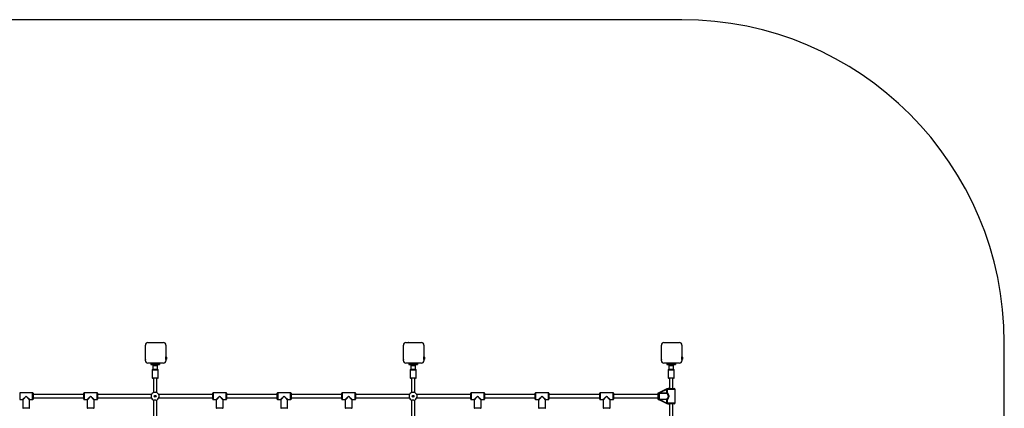
# Paper-space layout 'areal' of a CAD drawing. Units: millimetres. Extents: x 1208 to 10308, y 2282 to 7580.
# Drawn here: x 5728 to 10308, y 5775 to 7580 of the extents above; entities that cross this region are included whole.
import ezdxf

# ---------------------------------------------------------------- set-up
doc = ezdxf.new("R2010")
doc.units = ezdxf.units.MM

psp = doc.layouts.new('areal')

# ---------------------------------------------------------------- linework, layer by layer
at = {"color": 7, "linetype": 'Continuous', "lineweight": 25, "ltscale": 30}
for p, q in [((8808.2, 7579.6), (2708.2, 7579.6)), ((6313.2, 5995.7), (6313.2, 6068.3)), ((6324.3, 6079.6), (6397, 6079.6)), ((6351.7, 6079.6), (6351.7, 6079.6)), ((6369.7, 6079.6), (6369.7, 6079.6)), ((6408.2, 6068.4), (6408.2, 5995.7)), ((7513.2, 5995.7), (7513.2, 6068.3)), ((7524.3, 6079.6), (7597, 6079.6)), ((7551.7, 6079.6), (7551.7, 6079.6)), ((7569.7, 6079.6), (7569.7, 6079.6)), ((7608.2, 6068.4), (7608.2, 5995.7)), ((8713.2, 5995.7), (8713.2, 6068.3)), ((8724.3, 6079.6), (8797, 6079.6)), ((8751.7, 6079.6), (8751.7, 6079.6)), ((8769.7, 6079.6), (8769.7, 6079.6)), ((8808.2, 6068.4), (8808.2, 5995.7)), ((10308.2, 3781.6), (10308.2, 6079.6)), ((6313.2, 6041.1), (6313.2, 6041.1)), ((6313.2, 6023.1), (6313.2, 6023.1)), ((6409.2, 6013.1), (6408.2, 6013.1)), ((6408.2, 6001.1), (6408.2, 6013.1)), ((6408.2, 6001.1), (6409.2, 6001.1)), ((6409.2, 6001.1), (6409.2, 6013.1)), ((6412.7, 6004.1), (6412.7, 6010.1)), ((7513.2, 6041.1), (7513.2, 6041.1)), ((7513.2, 6023.1), (7513.2, 6023.1)), ((7609.2, 6013.1), (7608.2, 6013.1)), ((7608.2, 6001.1), (7608.2, 6013.1)), ((7608.2, 6001.1), (7609.2, 6001.1)), ((7609.2, 6001.1), (7609.2, 6013.1)), ((7612.7, 6004.1), (7612.7, 6010.1)), ((8713.2, 6041.1), (8713.2, 6041.1)), ((8713.2, 6023.1), (8713.2, 6023.1)), ((8809.2, 6013.1), (8808.2, 6013.1)), ((8808.2, 6001.1), (8808.2, 6013.1)), ((8808.2, 6001.1), (8809.2, 6001.1)), ((8809.2, 6001.1), (8809.2, 6013.1)), ((8812.7, 6004.1), (8812.7, 6010.1)), ((6397, 5984.6), (6324.3, 5984.6)), ((6378.2, 5984.6), (6338.2, 5984.6)), ((6338.2, 5984.6), (6338.2, 5983.2)), ((6378.2, 5983.2), (6338.2, 5983.2)), ((6338.2, 5983.2), (6338.2, 5982.3)), ((6378.2, 5982.3), (6338.2, 5982.3)), ((6338.2, 5982.3), (6338.2, 5982.1)), ((6378.2, 5982.1), (6338.2, 5982.1)), ((6338.2, 5982.1), (6338.2, 5981.3)), ((6338.2, 5981.3), (6378.2, 5981.3)), ((6338.2, 5981.3), (6338.2, 5981.2)), ((6378.2, 5981.2), (6338.2, 5981.2)), ((6338.2, 5981.2), (6338.2, 5980.3)), ((6338.2, 5980.3), (6378.2, 5980.3)), ((6338.2, 5980.3), (6338.2, 5980.2)), ((6378.2, 5980.2), (6338.2, 5980.2)), ((6338.2, 5980.2), (6338.2, 5979.3)), ((6338.2, 5979.3), (6378.2, 5979.3)), ((6338.2, 5979.3), (6338.2, 5979.2)), ((6378.2, 5979.2), (6338.2, 5979.2)), ((6338.2, 5979.2), (6338.2, 5978.3)), ((6338.2, 5978.3), (6378.2, 5978.3)), ((6338.2, 5978.3), (6338.2, 5978.1)), ((6338.2, 5978.1), (6378.2, 5978.1)), ((6347.4, 5956.6), (6343.9, 5953.6)), ((6348.9, 5978.1), (6347.4, 5976.6)), ((6347.4, 5976.6), (6347.4, 5956.6)), ((6350.3, 5976.6), (6347.4, 5976.6)), ((6347.4, 5956.6), (6368.9, 5956.6)), ((6350.3, 5978.1), (6350.3, 5973.6)), ((6350.3, 5973.6), (6358.2, 5973.6)), ((6353.2, 5972.6), (6358.2, 5972.6)), ((6358.2, 5973.6), (6366.1, 5973.6)), ((6358.2, 5972.6), (6363.2, 5972.6)), ((6366.1, 5973.6), (6366.1, 5978.1)), ((6368.9, 5976.6), (6366.1, 5976.6)), ((6368.9, 5976.6), (6367.4, 5978.1)), ((6368.9, 5956.6), (6368.9, 5976.6)), ((6372.4, 5953.6), (6368.9, 5956.6)), ((6368.9, 5956.6), (6368.9, 5956.6)), ((6378.2, 5984.6), (6378.2, 5983.2)), ((6378.2, 5983.2), (6378.2, 5982.3)), ((6378.2, 5982.3), (6378.2, 5982.1)), ((6378.2, 5982.1), (6378.2, 5981.3)), ((6378.2, 5981.3), (6378.2, 5981.2)), ((6378.2, 5981.2), (6378.2, 5980.3)), ((6378.2, 5980.3), (6378.2, 5980.2)), ((6378.2, 5980.2), (6378.2, 5979.3)), ((6378.2, 5979.3), (6378.2, 5979.2)), ((6378.2, 5979.2), (6378.2, 5978.3)), ((6378.2, 5978.3), (6378.2, 5978.1)), ((7597, 5984.6), (7524.3, 5984.6)), ((7578.2, 5984.6), (7538.2, 5984.6)), ((7538.2, 5984.6), (7538.2, 5983.2)), ((7578.2, 5983.2), (7538.2, 5983.2)), ((7538.2, 5983.2), (7538.2, 5982.3)), ((7578.2, 5982.3), (7538.2, 5982.3)), ((7538.2, 5982.3), (7538.2, 5982.1)), ((7578.2, 5982.1), (7538.2, 5982.1)), ((7538.2, 5982.1), (7538.2, 5981.3)), ((7538.2, 5981.3), (7578.2, 5981.3)), ((7538.2, 5981.3), (7538.2, 5981.2)), ((7578.2, 5981.2), (7538.2, 5981.2)), ((7538.2, 5981.2), (7538.2, 5980.3)), ((7538.2, 5980.3), (7578.2, 5980.3)), ((7538.2, 5980.3), (7538.2, 5980.2)), ((7578.2, 5980.2), (7538.2, 5980.2)), ((7538.2, 5980.2), (7538.2, 5979.3)), ((7538.2, 5979.3), (7578.2, 5979.3)), ((7538.2, 5979.3), (7538.2, 5979.2)), ((7578.2, 5979.2), (7538.2, 5979.2)), ((7538.2, 5979.2), (7538.2, 5978.3)), ((7538.2, 5978.3), (7578.2, 5978.3)), ((7538.2, 5978.3), (7538.2, 5978.1)), ((7538.2, 5978.1), (7578.2, 5978.1)), ((7547.4, 5956.6), (7543.9, 5953.6)), ((7548.9, 5978.1), (7547.4, 5976.6)), ((7547.4, 5976.6), (7547.4, 5956.6)), ((7550.3, 5976.6), (7547.4, 5976.6)), ((7547.4, 5956.6), (7568.9, 5956.6)), ((7550.3, 5978.1), (7550.3, 5973.6)), ((7550.3, 5973.6), (7558.2, 5973.6)), ((7553.2, 5972.6), (7558.2, 5972.6)), ((7558.2, 5973.6), (7566.1, 5973.6)), ((7558.2, 5972.6), (7563.2, 5972.6)), ((7566.1, 5973.6), (7566.1, 5978.1)), ((7568.9, 5976.6), (7566.1, 5976.6)), ((7568.9, 5976.6), (7567.4, 5978.1)), ((7568.9, 5956.6), (7568.9, 5976.6)), ((7572.4, 5953.6), (7568.9, 5956.6)), ((7568.9, 5956.6), (7568.9, 5956.6)), ((7578.2, 5984.6), (7578.2, 5983.2)), ((7578.2, 5983.2), (7578.2, 5982.3)), ((7578.2, 5982.3), (7578.2, 5982.1)), ((7578.2, 5982.1), (7578.2, 5981.3)), ((7578.2, 5981.3), (7578.2, 5981.2)), ((7578.2, 5981.2), (7578.2, 5980.3)), ((7578.2, 5980.3), (7578.2, 5980.2)), ((7578.2, 5980.2), (7578.2, 5979.3)), ((7578.2, 5979.3), (7578.2, 5979.2)), ((7578.2, 5979.2), (7578.2, 5978.3)), ((7578.2, 5978.3), (7578.2, 5978.1)), ((8797, 5984.6), (8724.3, 5984.6)), ((8778.2, 5984.6), (8738.2, 5984.6)), ((8738.2, 5984.6), (8738.2, 5983.2)), ((8778.2, 5983.2), (8738.2, 5983.2)), ((8738.2, 5983.2), (8738.2, 5982.3)), ((8778.2, 5982.3), (8738.2, 5982.3)), ((8738.2, 5982.3), (8738.2, 5982.1)), ((8778.2, 5982.1), (8738.2, 5982.1)), ((8738.2, 5982.1), (8738.2, 5981.3)), ((8738.2, 5981.3), (8778.2, 5981.3)), ((8738.2, 5981.3), (8738.2, 5981.2)), ((8778.2, 5981.2), (8738.2, 5981.2)), ((8738.2, 5981.2), (8738.2, 5980.3)), ((8738.2, 5980.3), (8778.2, 5980.3)), ((8738.2, 5980.3), (8738.2, 5980.2)), ((8778.2, 5980.2), (8738.2, 5980.2)), ((8738.2, 5980.2), (8738.2, 5979.3)), ((8738.2, 5979.3), (8778.2, 5979.3)), ((8738.2, 5979.3), (8738.2, 5979.2)), ((8778.2, 5979.2), (8738.2, 5979.2)), ((8738.2, 5979.2), (8738.2, 5978.3)), ((8738.2, 5978.3), (8778.2, 5978.3)), ((8738.2, 5978.3), (8738.2, 5978.1)), ((8738.2, 5978.1), (8778.2, 5978.1)), ((8747.4, 5956.6), (8743.9, 5953.6)), ((8748.9, 5978.1), (8747.4, 5976.6)), ((8747.4, 5976.6), (8747.4, 5956.6)), ((8750.3, 5976.6), (8747.4, 5976.6)), ((8747.4, 5956.6), (8768.9, 5956.6)), ((8750.3, 5978.1), (8750.3, 5973.6)), ((8750.3, 5973.6), (8758.2, 5973.6)), ((8753.2, 5972.6), (8758.2, 5972.6)), ((8758.2, 5973.6), (8766.1, 5973.6)), ((8758.2, 5972.6), (8763.2, 5972.6)), ((8766.1, 5973.6), (8766.1, 5978.1)), ((8768.9, 5976.6), (8766.1, 5976.6)), ((8768.9, 5976.6), (8767.4, 5978.1)), ((8768.9, 5956.6), (8768.9, 5976.6)), ((8772.4, 5953.6), (8768.9, 5956.6)), ((8768.9, 5956.6), (8768.9, 5956.6)), ((8778.2, 5984.6), (8778.2, 5983.2)), ((8778.2, 5983.2), (8778.2, 5982.3)), ((8778.2, 5982.3), (8778.2, 5982.1)), ((8778.2, 5982.1), (8778.2, 5981.3)), ((8778.2, 5981.3), (8778.2, 5981.2)), ((8778.2, 5981.2), (8778.2, 5980.3)), ((8778.2, 5980.3), (8778.2, 5980.2)), ((8778.2, 5980.2), (8778.2, 5979.3)), ((8778.2, 5979.3), (8778.2, 5979.2)), ((8778.2, 5979.2), (8778.2, 5978.3)), ((8778.2, 5978.3), (8778.2, 5978.1)), ((6343.9, 5953.6), (6343.9, 5916.6)), ((6343.9, 5953.6), (6372.4, 5953.6)), ((6370.4, 5914.6), (6345.9, 5914.6)), ((6350.2, 5914.6), (6350.2, 5847.3)), ((6366.2, 5847.3), (6366.2, 5914.6)), ((6372.4, 5916.6), (6372.4, 5953.6)), ((6372.4, 5953.6), (6372.4, 5953.6)), ((7543.9, 5953.6), (7543.9, 5916.6)), ((7543.9, 5953.6), (7572.4, 5953.6)), ((7570.4, 5914.6), (7545.9, 5914.6)), ((7550.2, 5914.6), (7550.2, 5847.3)), ((7566.2, 5847.3), (7566.2, 5914.6)), ((7572.4, 5916.6), (7572.4, 5953.6)), ((7572.4, 5953.6), (7572.4, 5953.6)), ((8743.9, 5953.6), (8743.9, 5916.6)), ((8743.9, 5953.6), (8772.4, 5953.6)), ((8770.4, 5914.6), (8745.9, 5914.6)), ((8750.2, 5914.6), (8750.2, 5866.1)), ((8766.2, 5866.1), (8766.2, 5914.6)), ((8772.4, 5916.6), (8772.4, 5953.6)), ((8772.4, 5953.6), (8772.4, 5953.6)), ((8705.3, 5849.1), (8736.6, 5864.8)), ((8736.6, 5864.8), (8739.2, 5866.1)), ((8739.1, 5863.4), (8738, 5862.1)), ((8739.2, 5866.1), (8739.2, 5866.1)), ((8747.1, 5866.1), (8772.2, 5866.1)), ((5788.2, 5846.6), (5728.2, 5846.6)), ((5790.2, 5844.6), (5790.2, 5816.6)), ((6026.2, 5838.6), (5790.2, 5838.6)), ((5790.2, 5822.6), (6026.2, 5822.6)), ((6026.2, 5816.6), (6026.2, 5844.6)), ((6088.2, 5846.6), (6028.2, 5846.6)), ((6090.2, 5844.6), (6090.2, 5816.6)), ((6341.5, 5838.6), (6090.2, 5838.6)), ((6090.2, 5822.6), (6341.5, 5822.6)), ((6626.2, 5838.6), (6374.9, 5838.6)), ((6374.9, 5822.6), (6626.2, 5822.6)), ((6626.2, 5816.6), (6626.2, 5844.6)), ((6688.2, 5846.6), (6628.2, 5846.6)), ((6690.2, 5844.6), (6690.2, 5816.6)), ((6926.2, 5838.6), (6690.2, 5838.6)), ((6690.2, 5822.6), (6926.2, 5822.6)), ((6926.2, 5816.6), (6926.2, 5844.6)), ((6988.2, 5846.6), (6928.2, 5846.6)), ((6990.2, 5844.6), (6990.2, 5816.6)), ((7226.2, 5838.6), (6990.2, 5838.6)), ((6990.2, 5822.6), (7226.2, 5822.6)), ((7226.2, 5816.6), (7226.2, 5844.6)), ((7288.2, 5846.6), (7228.2, 5846.6)), ((7290.2, 5844.6), (7290.2, 5816.6)), ((7541.5, 5838.6), (7290.2, 5838.6)), ((7290.2, 5822.6), (7541.5, 5822.6)), ((7826.2, 5838.6), (7574.9, 5838.6)), ((7574.9, 5822.6), (7826.2, 5822.6)), ((7826.2, 5816.6), (7826.2, 5844.6)), ((7888.2, 5846.6), (7828.2, 5846.6)), ((7890.2, 5844.6), (7890.2, 5816.6)), ((8126.2, 5838.6), (7890.2, 5838.6)), ((7890.2, 5822.6), (8126.2, 5822.6)), ((8126.2, 5816.6), (8126.2, 5844.6)), ((8188.2, 5846.6), (8128.2, 5846.6)), ((8190.2, 5844.6), (8190.2, 5816.6)), ((8426.2, 5838.6), (8190.2, 5838.6)), ((8190.2, 5822.6), (8426.2, 5822.6)), ((8426.2, 5816.6), (8426.2, 5844.6)), ((8488.2, 5846.6), (8428.2, 5846.6)), ((8490.2, 5844.6), (8490.2, 5816.6)), ((8698.2, 5838.6), (8490.2, 5838.6)), ((8490.2, 5822.6), (8698.2, 5822.6)), ((8698.2, 5845.6), (8698.2, 5845.6)), ((8698.2, 5825.3), (8698.2, 5835.8)), ((8703.2, 5843.8), (8703.2, 5845.6)), ((8737.9, 5843.8), (8703.2, 5843.8)), ((8703.2, 5843.8), (8703.2, 5817.4)), ((8703.2, 5817.4), (8737.9, 5817.4)), ((8703.2, 5817.4), (8703.2, 5815.6)), ((8738, 5862.1), (8706.6, 5846.4)), ((8706.6, 5846.4), (8737.9, 5846.4)), ((8737.9, 5861.1), (8738, 5862.1)), ((8737.9, 5861.1), (8740.7, 5861.1)), ((8737.9, 5846.4), (8737.9, 5861.1)), ((8737.9, 5846.4), (8740.7, 5846.4)), ((8737.9, 5843.8), (8737.9, 5846.4)), ((8737.9, 5817.4), (8737.9, 5814.7)), ((8740.7, 5861.1), (8740.7, 5846.4)), ((8777.2, 5800.1), (8777.2, 5861.1)), ((5728.2, 5814.6), (5740.2, 5814.6)), ((5742.2, 5812.6), (5742.2, 5776.6)), ((5774.2, 5776.6), (5774.2, 5812.6)), ((5776.2, 5814.6), (5788.2, 5814.6)), ((6028.2, 5814.6), (6040.2, 5814.6)), ((6042.2, 5812.6), (6042.2, 5776.6)), ((6074.2, 5776.6), (6074.2, 5812.6)), ((6076.2, 5814.6), (6088.2, 5814.6)), ((6350.2, 5813.9), (6350.2, 5547.3)), ((6366.2, 5547.3), (6366.2, 5813.9)), ((6628.2, 5814.6), (6640.2, 5814.6)), ((6642.2, 5812.6), (6642.2, 5776.6)), ((6674.2, 5776.6), (6674.2, 5812.6)), ((6676.2, 5814.6), (6688.2, 5814.6)), ((6928.2, 5814.6), (6940.2, 5814.6)), ((6942.2, 5812.6), (6942.2, 5776.6)), ((6974.2, 5776.6), (6974.2, 5812.6)), ((6976.2, 5814.6), (6988.2, 5814.6)), ((7228.2, 5814.6), (7240.2, 5814.6)), ((7242.2, 5812.6), (7242.2, 5776.6)), ((7274.2, 5776.6), (7274.2, 5812.6)), ((7276.2, 5814.6), (7288.2, 5814.6)), ((7550.2, 5813.9), (7550.2, 5547.3)), ((7566.2, 5547.3), (7566.2, 5813.9)), ((7828.2, 5814.6), (7840.2, 5814.6)), ((7842.2, 5812.6), (7842.2, 5776.6)), ((7874.2, 5776.6), (7874.2, 5812.6)), ((7876.2, 5814.6), (7888.2, 5814.6)), ((8128.2, 5814.6), (8140.2, 5814.6)), ((8142.2, 5812.6), (8142.2, 5776.6)), ((8174.2, 5776.6), (8174.2, 5812.6)), ((8176.2, 5814.6), (8188.2, 5814.6)), ((8428.2, 5814.6), (8440.2, 5814.6)), ((8442.2, 5812.6), (8442.2, 5776.6)), ((8474.2, 5776.6), (8474.2, 5812.6)), ((8476.2, 5814.6), (8488.2, 5814.6)), ((8698.2, 5815.6), (8698.2, 5815.6)), ((8700.7, 5816.4), (8703.2, 5815.6)), ((8736.6, 5796.4), (8705.3, 5812)), ((8737.9, 5814.7), (8706.6, 5814.7)), ((8706.6, 5814.7), (8738, 5799)), ((8739.2, 5795.1), (8736.6, 5796.4)), ((8737.9, 5800.1), (8737.9, 5814.7)), ((8740.7, 5814.7), (8737.9, 5814.7)), ((8740.7, 5800.1), (8737.9, 5800.1)), ((8738, 5799), (8737.9, 5800.1)), ((8738, 5799), (8739.1, 5797.8)), ((8739.2, 5795.1), (8739.2, 5795.1)), ((8740.7, 5814.7), (8740.7, 5800.1)), ((8772.2, 5795.1), (8747.1, 5795.1)), ((8750.2, 5795.1), (8750.2, 5566.1)), ((8766.2, 5566.1), (8766.2, 5795.1))]:
    psp.add_line(p, q, dxfattribs=at)
at = {"color": 8, "linetype": 'Continuous', "lineweight": 25, "ltscale": 30}
for p, q in [((6343.9, 5916.6), (6372.4, 5916.6)), ((7543.9, 5916.6), (7572.4, 5916.6)), ((8743.9, 5916.6), (8772.4, 5916.6)), ((5728.2, 5846.6), (5728.2, 5814.6)), ((5788.2, 5814.6), (5788.2, 5846.6)), ((6028.2, 5846.6), (6028.2, 5814.6)), ((6088.2, 5814.6), (6088.2, 5846.6)), ((6628.2, 5846.6), (6628.2, 5814.6)), ((6688.2, 5814.6), (6688.2, 5846.6)), ((6928.2, 5846.6), (6928.2, 5814.6)), ((6988.2, 5814.6), (6988.2, 5846.6)), ((7228.2, 5846.6), (7228.2, 5814.6)), ((7288.2, 5814.6), (7288.2, 5846.6)), ((7828.2, 5846.6), (7828.2, 5814.6)), ((7888.2, 5814.6), (7888.2, 5846.6)), ((8128.2, 5846.6), (8128.2, 5814.6)), ((8188.2, 5814.6), (8188.2, 5846.6)), ((8428.2, 5846.6), (8428.2, 5814.6)), ((8488.2, 5814.6), (8488.2, 5846.6)), ((8777.2, 5861.1), (8740.7, 5861.1)), ((5742.2, 5776.6), (5758.2, 5776.6)), ((5758.2, 5776.6), (5774.2, 5776.6)), ((6042.2, 5776.6), (6058.2, 5776.6)), ((6058.2, 5776.6), (6074.2, 5776.6)), ((6642.2, 5776.6), (6658.2, 5776.6)), ((6658.2, 5776.6), (6674.2, 5776.6)), ((6942.2, 5776.6), (6958.2, 5776.6)), ((6958.2, 5776.6), (6974.2, 5776.6)), ((7242.2, 5776.6), (7258.2, 5776.6)), ((7258.2, 5776.6), (7274.2, 5776.6)), ((7842.2, 5776.6), (7858.2, 5776.6)), ((7858.2, 5776.6), (7874.2, 5776.6)), ((8142.2, 5776.6), (8158.2, 5776.6)), ((8158.2, 5776.6), (8174.2, 5776.6)), ((8442.2, 5776.6), (8458.2, 5776.6)), ((8458.2, 5776.6), (8474.2, 5776.6)), ((8740.7, 5800.1), (8777.2, 5800.1))]:
    psp.add_line(p, q, dxfattribs=at)
at = {"color": 7, "linetype": 'Continuous', "lineweight": 25, "ltscale": 30, "flags": 128}
for points in [[(6313.2, 6066.5), (6313.2, 6066.5), (6313.2, 6066.5)], [(6313.2, 6063.7), (6313.2, 6063.7), (6313.2, 6063.7)], [(6313.2, 6060.9), (6313.2, 6060.9), (6313.2, 6060.9)], [(6313.2, 6058.1), (6313.2, 6058), (6313.2, 6058)], [(6313.2, 6055.2), (6313.2, 6055.2), (6313.2, 6055.2)], [(6313.2, 6052.4), (6313.2, 6052.4), (6313.2, 6052.4)], [(6313.2, 6049.6), (6313.2, 6049.6), (6313.2, 6049.5)], [(6313.2, 6046.7), (6313.2, 6046.7), (6313.2, 6046.7)], [(6326.2, 6079.6), (6326.2, 6079.6), (6326.2, 6079.6)], [(6329.1, 6079.6), (6329.1, 6079.6), (6329, 6079.6)], [(6331.9, 6079.6), (6331.9, 6079.6), (6331.9, 6079.6)], [(6334.7, 6079.6), (6334.7, 6079.6), (6334.7, 6079.6)], [(6337.6, 6079.6), (6337.5, 6079.6), (6337.5, 6079.6)], [(6340.4, 6079.6), (6340.4, 6079.6), (6340.4, 6079.6)], [(6343.2, 6079.6), (6343.2, 6079.6), (6343.2, 6079.6)], [(6346, 6079.6), (6346, 6079.6), (6346, 6079.6)], [(6348.9, 6079.6), (6348.9, 6079.6), (6348.8, 6079.6)], [(6372.5, 6079.6), (6372.5, 6079.6), (6372.5, 6079.6)], [(6375.4, 6079.6), (6375.3, 6079.6), (6375.3, 6079.6)], [(6378.2, 6079.6), (6378.2, 6079.6), (6378.1, 6079.6)], [(6381, 6079.6), (6381, 6079.6), (6381, 6079.6)], [(6383.8, 6079.6), (6383.8, 6079.6), (6383.8, 6079.6)], [(6386.7, 6079.6), (6386.7, 6079.6), (6386.6, 6079.6)], [(6389.5, 6079.6), (6389.5, 6079.6), (6389.5, 6079.6)], [(6392.3, 6079.6), (6392.3, 6079.6), (6392.3, 6079.6)], [(6395.2, 6079.6), (6395.1, 6079.6), (6395.1, 6079.6)], [(7513.2, 6066.5), (7513.2, 6066.5), (7513.2, 6066.5)], [(7513.2, 6063.7), (7513.2, 6063.7), (7513.2, 6063.7)], [(7513.2, 6060.9), (7513.2, 6060.9), (7513.2, 6060.9)], [(7513.2, 6058.1), (7513.2, 6058), (7513.2, 6058)], [(7513.2, 6055.2), (7513.2, 6055.2), (7513.2, 6055.2)], [(7513.2, 6052.4), (7513.2, 6052.4), (7513.2, 6052.4)], [(7513.2, 6049.6), (7513.2, 6049.6), (7513.2, 6049.5)], [(7513.2, 6046.7), (7513.2, 6046.7), (7513.2, 6046.7)], [(7526.2, 6079.6), (7526.2, 6079.6), (7526.2, 6079.6)], [(7529.1, 6079.6), (7529.1, 6079.6), (7529, 6079.6)], [(7531.9, 6079.6), (7531.9, 6079.6), (7531.9, 6079.6)], [(7534.7, 6079.6), (7534.7, 6079.6), (7534.7, 6079.6)], [(7537.6, 6079.6), (7537.5, 6079.6), (7537.5, 6079.6)], [(7540.4, 6079.6), (7540.4, 6079.6), (7540.4, 6079.6)], [(7543.2, 6079.6), (7543.2, 6079.6), (7543.2, 6079.6)], [(7546, 6079.6), (7546, 6079.6), (7546, 6079.6)], [(7548.9, 6079.6), (7548.9, 6079.6), (7548.8, 6079.6)], [(7572.5, 6079.6), (7572.5, 6079.6), (7572.5, 6079.6)], [(7575.4, 6079.6), (7575.3, 6079.6), (7575.3, 6079.6)], [(7578.2, 6079.6), (7578.2, 6079.6), (7578.1, 6079.6)], [(7581, 6079.6), (7581, 6079.6), (7581, 6079.6)], [(7583.8, 6079.6), (7583.8, 6079.6), (7583.8, 6079.6)], [(7586.7, 6079.6), (7586.7, 6079.6), (7586.6, 6079.6)], [(7589.5, 6079.6), (7589.5, 6079.6), (7589.5, 6079.6)], [(7592.3, 6079.6), (7592.3, 6079.6), (7592.3, 6079.6)], [(7595.2, 6079.6), (7595.1, 6079.6), (7595.1, 6079.6)], [(8713.2, 6066.5), (8713.2, 6066.5), (8713.2, 6066.5)], [(8713.2, 6063.7), (8713.2, 6063.7), (8713.2, 6063.7)], [(8713.2, 6060.9), (8713.2, 6060.9), (8713.2, 6060.9)], [(8713.2, 6058.1), (8713.2, 6058), (8713.2, 6058)], [(8713.2, 6055.2), (8713.2, 6055.2), (8713.2, 6055.2)], [(8713.2, 6052.4), (8713.2, 6052.4), (8713.2, 6052.4)], [(8713.2, 6049.6), (8713.2, 6049.6), (8713.2, 6049.5)], [(8713.2, 6046.7), (8713.2, 6046.7), (8713.2, 6046.7)], [(8726.2, 6079.6), (8726.2, 6079.6), (8726.2, 6079.6)], [(8729.1, 6079.6), (8729.1, 6079.6), (8729, 6079.6)], [(8731.9, 6079.6), (8731.9, 6079.6), (8731.9, 6079.6)], [(8734.7, 6079.6), (8734.7, 6079.6), (8734.7, 6079.6)], [(8737.6, 6079.6), (8737.5, 6079.6), (8737.5, 6079.6)], [(8740.4, 6079.6), (8740.4, 6079.6), (8740.4, 6079.6)], [(8743.2, 6079.6), (8743.2, 6079.6), (8743.2, 6079.6)], [(8746, 6079.6), (8746, 6079.6), (8746, 6079.6)], [(8748.9, 6079.6), (8748.9, 6079.6), (8748.8, 6079.6)], [(8772.5, 6079.6), (8772.5, 6079.6), (8772.5, 6079.6)], [(8775.4, 6079.6), (8775.3, 6079.6), (8775.3, 6079.6)], [(8778.2, 6079.6), (8778.2, 6079.6), (8778.1, 6079.6)], [(8781, 6079.6), (8781, 6079.6), (8781, 6079.6)], [(8783.8, 6079.6), (8783.8, 6079.6), (8783.8, 6079.6)], [(8786.7, 6079.6), (8786.7, 6079.6), (8786.6, 6079.6)], [(8789.5, 6079.6), (8789.5, 6079.6), (8789.5, 6079.6)], [(8792.3, 6079.6), (8792.3, 6079.6), (8792.3, 6079.6)], [(8795.2, 6079.6), (8795.1, 6079.6), (8795.1, 6079.6)], [(6313.2, 6043.9), (6313.2, 6043.9), (6313.2, 6043.9)], [(6313.2, 6020.3), (6313.2, 6020.2), (6313.2, 6020.2)], [(6313.2, 6017.4), (6313.2, 6017.4), (6313.2, 6017.4)], [(6313.2, 6014.6), (6313.2, 6014.6), (6313.2, 6014.6)], [(6313.2, 6011.8), (6313.2, 6011.8), (6313.2, 6011.7)], [(6313.2, 6008.9), (6313.2, 6008.9), (6313.2, 6008.9)], [(6313.2, 6006.1), (6313.2, 6006.1), (6313.2, 6006.1)], [(6313.2, 6003.3), (6313.2, 6003.3), (6313.2, 6003.3)], [(6313.2, 6000.5), (6313.2, 6000.4), (6313.2, 6000.4)], [(7513.2, 6043.9), (7513.2, 6043.9), (7513.2, 6043.9)], [(7513.2, 6020.3), (7513.2, 6020.2), (7513.2, 6020.2)], [(7513.2, 6017.4), (7513.2, 6017.4), (7513.2, 6017.4)], [(7513.2, 6014.6), (7513.2, 6014.6), (7513.2, 6014.6)], [(7513.2, 6011.8), (7513.2, 6011.8), (7513.2, 6011.7)], [(7513.2, 6008.9), (7513.2, 6008.9), (7513.2, 6008.9)], [(7513.2, 6006.1), (7513.2, 6006.1), (7513.2, 6006.1)], [(7513.2, 6003.3), (7513.2, 6003.3), (7513.2, 6003.3)], [(7513.2, 6000.5), (7513.2, 6000.4), (7513.2, 6000.4)], [(8713.2, 6043.9), (8713.2, 6043.9), (8713.2, 6043.9)], [(8713.2, 6020.3), (8713.2, 6020.2), (8713.2, 6020.2)], [(8713.2, 6017.4), (8713.2, 6017.4), (8713.2, 6017.4)], [(8713.2, 6014.6), (8713.2, 6014.6), (8713.2, 6014.6)], [(8713.2, 6011.8), (8713.2, 6011.8), (8713.2, 6011.7)], [(8713.2, 6008.9), (8713.2, 6008.9), (8713.2, 6008.9)], [(8713.2, 6006.1), (8713.2, 6006.1), (8713.2, 6006.1)], [(8713.2, 6003.3), (8713.2, 6003.3), (8713.2, 6003.3)], [(8713.2, 6000.5), (8713.2, 6000.4), (8713.2, 6000.4)], [(6313.2, 5997.6), (6313.2, 5997.6), (6313.2, 5997.6)], [(7513.2, 5997.6), (7513.2, 5997.6), (7513.2, 5997.6)], [(8713.2, 5997.6), (8713.2, 5997.6), (8713.2, 5997.6)], [(8736.6, 5864.8), (8736.6, 5864.7), (8736.7, 5864.6), (8736.8, 5864.3), (8737, 5864), (8737.2, 5863.6), (8737.4, 5863.1), (8737.7, 5862.6), (8738, 5862.1)], [(8701.8, 5847.4), (8703, 5848), (8704.1, 5848.5), (8705.3, 5849.1)], [(8706.6, 5846.4), (8705.5, 5846.1), (8704.3, 5845.9), (8703.2, 5845.6)], [(8705.3, 5849.1), (8705.3, 5849.1), (8705.4, 5848.9), (8705.5, 5848.7), (8705.7, 5848.3), (8705.9, 5847.9), (8706.1, 5847.5), (8706.4, 5847), (8706.6, 5846.4)], [(8705.3, 5812), (8704.1, 5812.6), (8703, 5813.2), (8701.8, 5813.7)], [(8703.2, 5815.6), (8704.3, 5815.3), (8705.5, 5815), (8706.6, 5814.7)], [(8705.3, 5812), (8705.3, 5812.1), (8705.4, 5812.2), (8705.5, 5812.5), (8705.7, 5812.8), (8705.9, 5813.2), (8706.1, 5813.7), (8706.4, 5814.2), (8706.6, 5814.7)], [(8736.6, 5796.4), (8736.6, 5796.4), (8736.7, 5796.6), (8736.8, 5796.8), (8737, 5797.1), (8737.2, 5797.5), (8737.4, 5798), (8737.7, 5798.5), (8738, 5799)]]:
    psp.add_lwpolyline(points, dxfattribs=at)
at = {"color": 8, "linetype": 'Continuous', "lineweight": 25, "ltscale": 30, "flags": 128}
for points in [[(5740.2, 5814.6), (5740.3, 5814.7), (5740.7, 5815), (5741.4, 5815.6), (5742.2, 5816.4), (5743.4, 5817.4), (5744.7, 5818.6), (5746.2, 5820), (5748, 5821.5), (5749.8, 5823.1), (5751.8, 5824.9), (5753.9, 5826.7), (5756, 5828.6), (5758.2, 5830.6)], [(5758.2, 5830.6), (5756.3, 5828.4), (5754.4, 5826.3), (5752.5, 5824.2), (5750.7, 5822.2), (5749.1, 5820.3), (5747.6, 5818.6), (5746.2, 5817.1), (5745, 5815.8), (5744, 5814.6), (5743.2, 5813.7), (5742.6, 5813.1), (5742.3, 5812.7), (5742.2, 5812.6)], [(5758.2, 5830.6), (5760.4, 5828.6), (5762.5, 5826.7), (5764.6, 5824.9), (5766.5, 5823.1), (5768.4, 5821.5), (5770.1, 5820), (5771.7, 5818.6), (5773, 5817.4), (5774.1, 5816.4), (5775, 5815.6), (5775.7, 5815), (5776.1, 5814.7), (5776.2, 5814.6)], [(5774.2, 5812.6), (5774.1, 5812.7), (5773.7, 5813.1), (5773.1, 5813.7), (5772.3, 5814.6), (5771.3, 5815.8), (5770.2, 5817.1), (5768.8, 5818.6), (5767.3, 5820.3), (5765.6, 5822.2), (5763.9, 5824.2), (5762, 5826.3), (5760.1, 5828.4), (5758.2, 5830.6)], [(6040.2, 5814.6), (6040.3, 5814.7), (6040.7, 5815), (6041.4, 5815.6), (6042.2, 5816.4), (6043.4, 5817.4), (6044.7, 5818.6), (6046.2, 5820), (6048, 5821.5), (6049.8, 5823.1), (6051.8, 5824.9), (6053.9, 5826.7), (6056, 5828.6), (6058.2, 5830.6)], [(6058.2, 5830.6), (6056.3, 5828.4), (6054.4, 5826.3), (6052.5, 5824.2), (6050.7, 5822.2), (6049.1, 5820.3), (6047.6, 5818.6), (6046.2, 5817.1), (6045, 5815.8), (6044, 5814.6), (6043.2, 5813.7), (6042.6, 5813.1), (6042.3, 5812.7), (6042.2, 5812.6)], [(6058.2, 5830.6), (6060.4, 5828.6), (6062.5, 5826.7), (6064.6, 5824.9), (6066.5, 5823.1), (6068.4, 5821.5), (6070.1, 5820), (6071.7, 5818.6), (6073, 5817.4), (6074.1, 5816.4), (6075, 5815.6), (6075.7, 5815), (6076.1, 5814.7), (6076.2, 5814.6)], [(6074.2, 5812.6), (6074.1, 5812.7), (6073.7, 5813.1), (6073.1, 5813.7), (6072.3, 5814.6), (6071.3, 5815.8), (6070.2, 5817.1), (6068.8, 5818.6), (6067.3, 5820.3), (6065.6, 5822.2), (6063.9, 5824.2), (6062, 5826.3), (6060.1, 5828.4), (6058.2, 5830.6)], [(6640.2, 5814.6), (6640.3, 5814.7), (6640.7, 5815), (6641.4, 5815.6), (6642.2, 5816.4), (6643.4, 5817.4), (6644.7, 5818.6), (6646.2, 5820), (6648, 5821.5), (6649.8, 5823.1), (6651.8, 5824.9), (6653.9, 5826.7), (6656, 5828.6), (6658.2, 5830.6)], [(6658.2, 5830.6), (6656.3, 5828.4), (6654.4, 5826.3), (6652.5, 5824.2), (6650.7, 5822.2), (6649.1, 5820.3), (6647.6, 5818.6), (6646.2, 5817.1), (6645, 5815.8), (6644, 5814.6), (6643.2, 5813.7), (6642.6, 5813.1), (6642.3, 5812.7), (6642.2, 5812.6), (6642.2, 5812.6)], [(6658.2, 5830.6), (6660.4, 5828.6), (6662.5, 5826.7), (6664.6, 5824.9), (6666.5, 5823.1), (6668.4, 5821.5), (6670.1, 5820), (6671.7, 5818.6), (6673, 5817.4), (6674.1, 5816.4), (6675, 5815.6), (6675.7, 5815), (6676.1, 5814.7), (6676.2, 5814.6)], [(6674.2, 5812.6), (6674.1, 5812.7), (6673.7, 5813.1), (6673.1, 5813.7), (6672.3, 5814.6), (6671.3, 5815.8), (6670.2, 5817.1), (6668.8, 5818.6), (6667.3, 5820.3), (6665.6, 5822.2), (6663.9, 5824.2), (6662, 5826.3), (6660.1, 5828.4), (6658.2, 5830.6)], [(6940.2, 5814.6), (6940.3, 5814.7), (6940.7, 5815), (6941.4, 5815.6), (6942.2, 5816.4), (6943.4, 5817.4), (6944.7, 5818.6), (6946.2, 5820), (6948, 5821.5), (6949.8, 5823.1), (6951.8, 5824.9), (6953.9, 5826.7), (6956, 5828.6), (6958.2, 5830.6)], [(6958.2, 5830.6), (6956.3, 5828.4), (6954.4, 5826.3), (6952.5, 5824.2), (6950.7, 5822.2), (6949.1, 5820.3), (6947.6, 5818.6), (6946.2, 5817.1), (6945, 5815.8), (6944, 5814.6), (6943.2, 5813.7), (6942.6, 5813.1), (6942.3, 5812.7), (6942.2, 5812.6), (6942.2, 5812.6)], [(6958.2, 5830.6), (6960.4, 5828.6), (6962.5, 5826.7), (6964.6, 5824.9), (6966.5, 5823.1), (6968.4, 5821.5), (6970.1, 5820), (6971.7, 5818.6), (6973, 5817.4), (6974.1, 5816.4), (6975, 5815.6), (6975.7, 5815), (6976.1, 5814.7), (6976.2, 5814.6)], [(6974.2, 5812.6), (6974.1, 5812.7), (6973.7, 5813.1), (6973.1, 5813.7), (6972.3, 5814.6), (6971.3, 5815.8), (6970.2, 5817.1), (6968.8, 5818.6), (6967.3, 5820.3), (6965.6, 5822.2), (6963.9, 5824.2), (6962, 5826.3), (6960.1, 5828.4), (6958.2, 5830.6)], [(7240.2, 5814.6), (7240.3, 5814.7), (7240.7, 5815), (7241.4, 5815.6), (7242.2, 5816.4), (7243.4, 5817.4), (7244.7, 5818.6), (7246.2, 5820), (7248, 5821.5), (7249.8, 5823.1), (7251.8, 5824.9), (7253.9, 5826.7), (7256, 5828.6), (7258.2, 5830.6)], [(7258.2, 5830.6), (7256.3, 5828.4), (7254.4, 5826.3), (7252.5, 5824.2), (7250.7, 5822.2), (7249.1, 5820.3), (7247.6, 5818.6), (7246.2, 5817.1), (7245, 5815.8), (7244, 5814.6), (7243.2, 5813.7), (7242.6, 5813.1), (7242.3, 5812.7), (7242.2, 5812.6)], [(7258.2, 5830.6), (7260.4, 5828.6), (7262.5, 5826.7), (7264.6, 5824.9), (7266.5, 5823.1), (7268.4, 5821.5), (7270.1, 5820), (7271.7, 5818.6), (7273, 5817.4), (7274.1, 5816.4), (7275, 5815.6), (7275.7, 5815), (7276.1, 5814.7), (7276.2, 5814.6)], [(7274.2, 5812.6), (7274.1, 5812.7), (7273.7, 5813.1), (7273.1, 5813.7), (7272.3, 5814.6), (7271.3, 5815.8), (7270.2, 5817.1), (7268.8, 5818.6), (7267.3, 5820.3), (7265.6, 5822.2), (7263.9, 5824.2), (7262, 5826.3), (7260.1, 5828.4), (7258.2, 5830.6)], [(7840.2, 5814.6), (7840.3, 5814.7), (7840.7, 5815), (7841.4, 5815.6), (7842.2, 5816.4), (7843.4, 5817.4), (7844.7, 5818.6), (7846.2, 5820), (7848, 5821.5), (7849.8, 5823.1), (7851.8, 5824.9), (7853.9, 5826.7), (7856, 5828.6), (7858.2, 5830.6)], [(7858.2, 5830.6), (7856.3, 5828.4), (7854.4, 5826.3), (7852.5, 5824.2), (7850.7, 5822.2), (7849.1, 5820.3), (7847.6, 5818.6), (7846.2, 5817.1), (7845, 5815.8), (7844, 5814.6), (7843.2, 5813.7), (7842.6, 5813.1), (7842.3, 5812.7), (7842.2, 5812.6), (7842.2, 5812.6)], [(7858.2, 5830.6), (7860.4, 5828.6), (7862.5, 5826.7), (7864.6, 5824.9), (7866.5, 5823.1), (7868.4, 5821.5), (7870.1, 5820), (7871.7, 5818.6), (7873, 5817.4), (7874.1, 5816.4), (7875, 5815.6), (7875.7, 5815), (7876.1, 5814.7), (7876.2, 5814.6)], [(7874.2, 5812.6), (7874.1, 5812.7), (7873.7, 5813.1), (7873.1, 5813.7), (7872.3, 5814.6), (7871.3, 5815.8), (7870.2, 5817.1), (7868.8, 5818.6), (7867.3, 5820.3), (7865.6, 5822.2), (7863.9, 5824.2), (7862, 5826.3), (7860.1, 5828.4), (7858.2, 5830.6)], [(8140.2, 5814.6), (8140.3, 5814.7), (8140.7, 5815), (8141.4, 5815.6), (8142.2, 5816.4), (8143.4, 5817.4), (8144.7, 5818.6), (8146.2, 5820), (8148, 5821.5), (8149.8, 5823.1), (8151.8, 5824.9), (8153.9, 5826.7), (8156, 5828.6), (8158.2, 5830.6)], [(8158.2, 5830.6), (8156.3, 5828.4), (8154.4, 5826.3), (8152.5, 5824.2), (8150.7, 5822.2), (8149.1, 5820.3), (8147.6, 5818.6), (8146.2, 5817.1), (8145, 5815.8), (8144, 5814.6), (8143.2, 5813.7), (8142.6, 5813.1), (8142.3, 5812.7), (8142.2, 5812.6), (8142.2, 5812.6)], [(8158.2, 5830.6), (8160.4, 5828.6), (8162.5, 5826.7), (8164.6, 5824.9), (8166.5, 5823.1), (8168.4, 5821.5), (8170.1, 5820), (8171.7, 5818.6), (8173, 5817.4), (8174.1, 5816.4), (8175, 5815.6), (8175.7, 5815), (8176.1, 5814.7), (8176.2, 5814.6)], [(8174.2, 5812.6), (8174.1, 5812.7), (8173.7, 5813.1), (8173.1, 5813.7), (8172.3, 5814.6), (8171.3, 5815.8), (8170.2, 5817.1), (8168.8, 5818.6), (8167.3, 5820.3), (8165.6, 5822.2), (8163.9, 5824.2), (8162, 5826.3), (8160.1, 5828.4), (8158.2, 5830.6)], [(8440.2, 5814.6), (8440.3, 5814.7), (8440.7, 5815), (8441.4, 5815.6), (8442.2, 5816.4), (8443.4, 5817.4), (8444.7, 5818.6), (8446.2, 5820), (8448, 5821.5), (8449.8, 5823.1), (8451.8, 5824.9), (8453.9, 5826.7), (8456, 5828.6), (8458.2, 5830.6)], [(8458.2, 5830.6), (8456.3, 5828.4), (8454.4, 5826.3), (8452.5, 5824.2), (8450.7, 5822.2), (8449.1, 5820.3), (8447.6, 5818.6), (8446.2, 5817.1), (8445, 5815.8), (8444, 5814.6), (8443.2, 5813.7), (8442.6, 5813.1), (8442.3, 5812.7), (8442.2, 5812.6), (8442.2, 5812.6)], [(8458.2, 5830.6), (8460.4, 5828.6), (8462.5, 5826.7), (8464.6, 5824.9), (8466.5, 5823.1), (8468.4, 5821.5), (8470.1, 5820), (8471.7, 5818.6), (8473, 5817.4), (8474.1, 5816.4), (8475, 5815.6), (8475.7, 5815), (8476.1, 5814.7), (8476.2, 5814.6)], [(8474.2, 5812.6), (8474.1, 5812.7), (8473.7, 5813.1), (8473.1, 5813.7), (8472.3, 5814.6), (8471.3, 5815.8), (8470.2, 5817.1), (8468.8, 5818.6), (8467.3, 5820.3), (8465.6, 5822.2), (8463.9, 5824.2), (8462, 5826.3), (8460.1, 5828.4), (8458.2, 5830.6)]]:
    psp.add_lwpolyline(points, dxfattribs=at)
at = {"color": 7, "linetype": 'Continuous', "lineweight": 25, "ltscale": 900}
for centre, radius in [((6358.2, 5830.6), 4.1), ((6358.2, 5830.6), 3.63), ((6358.2, 5830.6), 2), ((7558.2, 5830.6), 4.1), ((7558.2, 5830.6), 3.63), ((7558.2, 5830.6), 2)]:
    psp.add_circle(centre, radius, dxfattribs=at)
for centre, radius, start, end in [((8808.2, 6079.6), 1500, 0, 90), ((6323.3, 6069.4), 10.2, 84.4026, 186.1596), ((6398, 6069.4), 10.2, 354.3813, 95.6187), ((6398.2, 6069.6), 10, 27.8727, 62.1807), ((7523.3, 6069.4), 10.2, 84.4026, 186.1596), ((7598, 6069.4), 10.2, 354.3813, 95.6187), ((8723.3, 6069.4), 10.2, 84.4026, 186.1596), ((8798, 6069.4), 10.2, 354.3813, 95.6187), ((6408, 6008.2), 5, 21.9485, 76.8489), ((6408, 6005.9), 5, 283.1511, 338.0515), ((7608, 6008.2), 5, 21.9485, 76.8489), ((7608, 6005.9), 5, 283.1511, 338.0515), ((8808, 6008.2), 5, 21.9485, 76.8489), ((8808, 6005.9), 5, 283.1511, 338.0515), ((6323.3, 5994.7), 10.2, 174.3813, 275.6187), ((6323.2, 5994.6), 10, 208.2795, 241.6701), ((6353.2, 5977.3), 4.7, 231.9488, 270), ((6363.2, 5977.3), 4.7, 270, 308.0512), ((6398, 5994.7), 10.2, 264.3811, 5.6189), ((6398.2, 5994.6), 10, 297.5555, 332.4478), ((7523.3, 5994.7), 10.2, 174.3813, 275.6187), ((7523.2, 5994.6), 10, 207.1957, 242.7454), ((7553.2, 5977.3), 4.7, 231.9488, 270), ((7563.2, 5977.3), 4.7, 270, 308.0512), ((7598, 5994.7), 10.2, 264.3811, 5.6189), ((7598.2, 5994.6), 10, 297.112, 332.895), ((8723.3, 5994.7), 10.2, 174.3813, 275.6187), ((8723.2, 5994.6), 10, 207.7341, 242.2113), ((8753.2, 5977.3), 4.7, 231.9488, 270), ((8763.2, 5977.3), 4.7, 270, 308.0512), ((8798, 5994.7), 10.2, 264.3811, 5.6189), ((6345.9, 5916.6), 2, 180, 270), ((6370.4, 5916.6), 2, 270, 0), ((7545.9, 5916.6), 2, 180, 270), ((7570.4, 5916.6), 2, 270, 0), ((8745.9, 5916.6), 2, 180, 270), ((8770.4, 5916.6), 2, 270, 0), ((8772.2, 5861.1), 5, 0, 90), ((5788.2, 5844.6), 2, 0, 90), ((6028.2, 5844.6), 2, 90, 180), ((6088.2, 5844.6), 2, 0, 90), ((6358.2, 5830.6), 18.5, 102.0843, 167.9157), ((6358.2, 5830.6), 18.5, 192.0843, 257.9157), ((6358.2, 5830.6), 18.5, 12.0843, 77.9157), ((6358.2, 5830.6), 18.5, 282.0843, 347.9157), ((6628.2, 5844.6), 2, 90, 180), ((6688.2, 5844.6), 2, 0, 90), ((6928.2, 5844.6), 2, 90, 180), ((6988.2, 5844.6), 2, 0, 90), ((7228.2, 5844.6), 2, 90, 180), ((7288.2, 5844.6), 2, 0, 90), ((7558.2, 5830.6), 18.5, 102.0843, 167.9157), ((7558.2, 5830.6), 18.5, 192.0843, 257.9157), ((7558.2, 5830.6), 18.5, 12.0843, 77.9157), ((7558.2, 5830.6), 18.5, 282.0843, 347.9157), ((7828.2, 5844.6), 2, 90, 180), ((7888.2, 5844.6), 2, 0, 90), ((8128.2, 5844.6), 2, 90, 180), ((8188.2, 5844.6), 2, 0, 90), ((8428.2, 5844.6), 2, 90, 180), ((8488.2, 5844.6), 2, 0, 90), ((8699.3, 5844.2), 4.1, 20.3159, 52.3876), ((8737.3, 5847.2), 3.46, 280.0771, 347.3258), ((8737.3, 5813.9), 3.46, 12.6726, 79.9232), ((5740.2, 5812.6), 2, 2.9771, 86.8072), ((5744.2, 5776.6), 2, 180, 270), ((5772.2, 5776.6), 2, 270, 0), ((5776.2, 5812.6), 2, 92.9771, 176.8072), ((5788.2, 5816.6), 2, 270, 360), ((6028.2, 5816.6), 2, 180, 270), ((6040.2, 5812.6), 2, 2.9771, 86.8072), ((6044.2, 5776.6), 2, 180, 270), ((6072.2, 5776.6), 2, 270, 0), ((6076.2, 5812.6), 2, 92.9771, 176.8072), ((6088.2, 5816.6), 2, 270, 360), ((6628.2, 5816.6), 2, 180, 270), ((6640.2, 5812.6), 2, 2.9771, 86.8072), ((6644.2, 5776.6), 2, 180, 270), ((6672.2, 5776.6), 2, 270, 0), ((6676.2, 5812.6), 2, 92.9771, 176.8072), ((6688.2, 5816.6), 2, 270, 360), ((6928.2, 5816.6), 2, 180, 270), ((6940.2, 5812.6), 2, 2.9771, 86.8072), ((6944.2, 5776.6), 2, 180, 270), ((6972.2, 5776.6), 2, 270, 0), ((6976.2, 5812.6), 2, 92.9771, 176.8072), ((6988.2, 5816.6), 2, 270, 360), ((7228.2, 5816.6), 2, 180, 270), ((7240.2, 5812.6), 2, 2.9771, 86.8072), ((7244.2, 5776.6), 2, 180, 270), ((7272.2, 5776.6), 2, 270, 0), ((7276.2, 5812.6), 2, 92.9771, 176.8072), ((7288.2, 5816.6), 2, 270, 360), ((7828.2, 5816.6), 2, 180, 270), ((7840.2, 5812.6), 2, 2.9771, 86.8072), ((7844.2, 5776.6), 2, 180, 270), ((7872.2, 5776.6), 2, 270, 0), ((7876.2, 5812.6), 2, 92.9771, 176.8072), ((7888.2, 5816.6), 2, 270, 360), ((8128.2, 5816.6), 2, 180, 270), ((8140.2, 5812.6), 2, 2.9771, 86.8072), ((8144.2, 5776.6), 2, 180, 270), ((8172.2, 5776.6), 2, 270, 0), ((8176.2, 5812.6), 2, 92.9771, 176.8072), ((8188.2, 5816.6), 2, 270, 360), ((8428.2, 5816.6), 2, 180, 270), ((8440.2, 5812.6), 2, 2.9771, 86.8072), ((8444.2, 5776.6), 2, 180, 270), ((8472.2, 5776.6), 2, 270, 0), ((8476.2, 5812.6), 2, 92.9771, 176.8072), ((8488.2, 5816.6), 2, 270, 360), ((8699.3, 5817), 4.1, 307.6124, 339.6841), ((8772.2, 5800.1), 5, 270, 0)]:
    psp.add_arc(centre, radius, start, end, dxfattribs=at)
at = {"color": 7, "linetype": 'Continuous', "lineweight": 25, "ltscale": 30}
for points, knots in [([(8739.1, 5863.4), (8739.1, 5863.4), (8739.1, 5863.4), (8739, 5863.8), (8739, 5864.5), (8738.9, 5865.3), (8739, 5865.9), (8739.1, 5866), (8739.2, 5866.1)], [0, 0, 0, 0, 0.004038, 0.0393, 0.287361, 0.527187, 0.763557, 1, 1, 1, 1]), ([(8747.1, 5866.1), (8747.1, 5866.1), (8747, 5866.1), (8746.6, 5866.1), (8745.1, 5866), (8743.4, 5865.6), (8741.4, 5864.5), (8740.3, 5863.8), (8739.3, 5863.4), (8739.1, 5863.4)], [0, 0, 0, 0, 0.002237, 0.023829, 0.135002, 0.520104, 0.65465, 0.920108, 1, 1, 1, 1]), ([(8739.2, 5866.1), (8739.8, 5866.1), (8741.4, 5866.1), (8743, 5866.1), (8744.7, 5866.1), (8745.8, 5866.1), (8746.7, 5866.1), (8747, 5866.1), (8747.1, 5866.1), (8747.1, 5866.1)], [0, 0, 0, 0, 0.184296, 0.478983, 0.594887, 0.893184, 0.980829, 0.998385, 1, 1, 1, 1]), ([(8747.1, 5866.1), (8747, 5866.1), (8746.3, 5866.1), (8744.9, 5865.9), (8743, 5865.2), (8741.7, 5864.1), (8740.8, 5862.7), (8740.7, 5861.6), (8740.7, 5861.1)], [0, 0, 0, 0, 0.0073001, 0.2586205, 0.4671039, 0.652262, 0.8274525, 1, 1, 1, 1]), ([(6340.1, 5834.4), (6340, 5833.7), (6339.7, 5832.1), (6339.7, 5829.5), (6339.9, 5827.7), (6340.1, 5826.8), (6340.1, 5826.7)], [0, 0, 0, 0, 0.314767, 0.629843, 0.940497, 1, 1, 1, 1]), ([(6354.3, 5848.7), (6355.1, 5848.8), (6356.6, 5849.1), (6359.2, 5849.1), (6361, 5848.9), (6361.9, 5848.7), (6362.1, 5848.7)], [0, 0, 0, 0, 0.314767, 0.629843, 0.940497, 1, 1, 1, 1]), ([(6376.3, 5826.7), (6376.4, 5827.5), (6376.7, 5829), (6376.7, 5831.6), (6376.5, 5833.4), (6376.3, 5834.3), (6376.3, 5834.4)], [0, 0, 0, 0, 0.314767, 0.629843, 0.940497, 1, 1, 1, 1]), ([(7540.1, 5834.4), (7540, 5833.7), (7539.7, 5832.1), (7539.7, 5829.5), (7539.9, 5827.7), (7540.1, 5826.8), (7540.1, 5826.7)], [0, 0, 0, 0, 0.314767, 0.629843, 0.940497, 1, 1, 1, 1]), ([(7554.3, 5848.7), (7555.1, 5848.8), (7556.6, 5849.1), (7559.2, 5849.1), (7561, 5848.9), (7561.9, 5848.7), (7562.1, 5848.7)], [0, 0, 0, 0, 0.314778, 0.629845, 0.940498, 1, 1, 1, 1]), ([(7576.3, 5826.7), (7576.4, 5827.5), (7576.7, 5829), (7576.7, 5831.6), (7576.5, 5833.4), (7576.3, 5834.3), (7576.3, 5834.4)], [0, 0, 0, 0, 0.314767, 0.629843, 0.9405, 1, 1, 1, 1]), ([(8698.2, 5845.6), (8698.5, 5845.7), (8699.7, 5846.4), (8701, 5847), (8701.8, 5847.4)], [0, 0, 0, 0, 0.272253, 1, 1, 1, 1]), ([(8698.2, 5845.6), (8698.3, 5845.6), (8698.4, 5845.6), (8699, 5845.4), (8699.7, 5845.1), (8700.4, 5844.9), (8700.7, 5844.8), (8700.7, 5844.8)], [0, 0, 0, 0, 0.234544, 0.468157, 0.726845, 0.996867, 1, 1, 1, 1]), ([(8698.2, 5835.8), (8698.2, 5835.8), (8698.2, 5836), (8698.2, 5836.5), (8698.2, 5837.7), (8698.2, 5839.2), (8698.2, 5841.1), (8698.2, 5843.1), (8698.2, 5844.9), (8698.2, 5845.6)], [0, 0, 0, 0, 0.002614, 0.045343, 0.140612, 0.370136, 0.54133, 0.815225, 1, 1, 1, 1]), ([(8700.7, 5844.8), (8700.7, 5844.7), (8700.3, 5843.9), (8699.5, 5842.6), (8698.5, 5840.2), (8698.2, 5838.1), (8698.2, 5836.6), (8698.2, 5836.1), (8698.2, 5835.9), (8698.2, 5835.9), (8698.2, 5835.8)], [0, 0, 0, 0, 0.016161, 0.288689, 0.514726, 0.823883, 0.944355, 0.985567, 0.996707, 1, 1, 1, 1]), ([(8703.2, 5843.8), (8702.7, 5843.7), (8701.6, 5843.6), (8700.3, 5842.8), (8699.2, 5841.4), (8698.5, 5839.7), (8698.2, 5837.8), (8698.2, 5836.5), (8698.2, 5835.8)], [0, 0, 0, 0, 0.1429429, 0.2887332, 0.4452891, 0.6292768, 0.8127435, 1, 1, 1, 1]), ([(8698.2, 5825.3), (8698.2, 5825.2), (8698.2, 5824.5), (8698.2, 5823.3), (8698.5, 5821.4), (8699.2, 5819.7), (8700.3, 5818.4), (8701.6, 5817.5), (8702.7, 5817.4), (8703.2, 5817.4)], [0, 0, 0, 0, 0.023162, 0.195868, 0.370743, 0.554725, 0.711276, 0.857062, 1, 1, 1, 1]), ([(8698.2, 5825.3), (8698.2, 5825.3), (8698.2, 5825.3), (8698.2, 5825.1), (8698.2, 5824.7), (8698.2, 5823.2), (8698.4, 5821.1), (8699.4, 5818.7), (8700.2, 5817.4), (8700.6, 5816.6), (8700.7, 5816.4)], [0, 0, 0, 0, 0.003293, 0.0103, 0.043619, 0.120682, 0.485116, 0.708657, 0.936533, 1, 1, 1, 1]), ([(8698.2, 5815.6), (8698.2, 5815.7), (8698.2, 5816.7), (8698.2, 5818.3), (8698.2, 5820.1), (8698.2, 5821.9), (8698.2, 5823.3), (8698.2, 5824.4), (8698.2, 5824.9), (8698.2, 5825.2), (8698.2, 5825.3), (8698.2, 5825.3)], [0, 0, 0, 0, 0.040279, 0.241487, 0.435125, 0.630049, 0.859451, 0.902803, 0.97428, 0.997388, 1, 1, 1, 1]), ([(8703.2, 5845.6), (8703.1, 5845.6), (8702.3, 5845.4), (8701.5, 5845.1), (8700.7, 5844.8)], [0, 0, 0, 0, 0.044009, 1, 1, 1, 1]), ([(8737.9, 5817.4), (8738.3, 5817.8), (8739.2, 5818.8), (8740.8, 5820.6), (8742.4, 5822.7), (8743.8, 5824.7), (8744.7, 5826.6), (8745.4, 5828.7), (8745.7, 5831.3), (8744.9, 5834.1), (8743.8, 5836.4), (8742.4, 5838.5), (8740.8, 5840.6), (8739.2, 5842.4), (8738.3, 5843.4), (8737.9, 5843.8)], [0, 0, 0, 0, 0.084301, 0.168742, 0.253198, 0.337553, 0.387624, 0.437588, 0.520577, 0.604097, 0.672257, 0.740591, 0.831955, 0.923264, 1, 1, 1, 1]), ([(8740.7, 5846.4), (8741, 5845.9), (8741.8, 5844.8), (8743.2, 5842.5), (8744.6, 5840), (8745.8, 5837.5), (8746.8, 5834.7), (8747.4, 5831.5), (8747.1, 5827.7), (8746, 5824.2), (8744.6, 5821.2), (8743.2, 5818.7), (8741.8, 5816.4), (8741, 5815.3), (8740.7, 5814.7)], [0, 0, 0, 0, 0.0728982, 0.1612173, 0.2496206, 0.3189205, 0.3881303, 0.4776721, 0.5678941, 0.6721241, 0.7554682, 0.8388522, 0.9194979, 1, 1, 1, 1]), ([(6362.1, 5812.5), (6361.3, 5812.4), (6359.7, 5812.1), (6357.1, 5812.1), (6355.3, 5812.3), (6354.4, 5812.5), (6354.3, 5812.5)], [0, 0, 0, 0, 0.314767, 0.629843, 0.940497, 1, 1, 1, 1]), ([(7562.1, 5812.5), (7561.3, 5812.4), (7559.7, 5812.1), (7557.1, 5812.1), (7555.3, 5812.3), (7554.4, 5812.5), (7554.3, 5812.5)], [0, 0, 0, 0, 0.314765, 0.629832, 0.940485, 1, 1, 1, 1]), ([(8700.7, 5816.4), (8700.7, 5816.4), (8700.4, 5816.2), (8699.7, 5816), (8699, 5815.7), (8698.4, 5815.6), (8698.3, 5815.6), (8698.2, 5815.6)], [0, 0, 0, 0, 0.003133, 0.273156, 0.531841, 0.765455, 1, 1, 1, 1]), ([(8701.8, 5813.7), (8701.8, 5813.8), (8700.9, 5814.2), (8699.7, 5814.8), (8698.5, 5815.4), (8698.2, 5815.6)], [0, 0, 0, 0, 0.026494, 0.727765, 1, 1, 1, 1]), ([(8739.2, 5795.1), (8739.1, 5795.2), (8739, 5795.3), (8738.9, 5795.9), (8739, 5796.7), (8739, 5797.3), (8739.1, 5797.7), (8739.1, 5797.8), (8739.1, 5797.8)], [0, 0, 0, 0, 0.237437, 0.474797, 0.714666, 0.962819, 0.995962, 1, 1, 1, 1]), ([(8739.1, 5797.8), (8739.3, 5797.7), (8740.3, 5797.3), (8741.4, 5796.6), (8743.4, 5795.6), (8745.1, 5795.1), (8746.6, 5795.1), (8747, 5795.1), (8747.1, 5795.1), (8747.1, 5795.1)], [0, 0, 0, 0, 0.079892, 0.34535, 0.479896, 0.864998, 0.976171, 0.997763, 1, 1, 1, 1]), ([(8747.1, 5795.1), (8747.1, 5795.1), (8747, 5795.1), (8746.7, 5795.1), (8745.8, 5795.1), (8744.7, 5795.1), (8743, 5795.1), (8741.4, 5795.1), (8739.8, 5795.1), (8739.2, 5795.1)], [0, 0, 0, 0, 0.001615, 0.019171, 0.106816, 0.405113, 0.521017, 0.815704, 1, 1, 1, 1]), ([(8740.7, 5800.1), (8740.7, 5799.5), (8740.8, 5798.5), (8741.7, 5797.1), (8743, 5795.9), (8744.9, 5795.2), (8746.3, 5795.1), (8747.1, 5795.1)], [0, 0, 0, 0, 0.17255, 0.347756, 0.53292, 0.741414, 1, 1, 1, 1])]:
    psp.add_open_spline(points, degree=3, knots=knots, dxfattribs=at)

doc.saveas('drawing.dxf')
